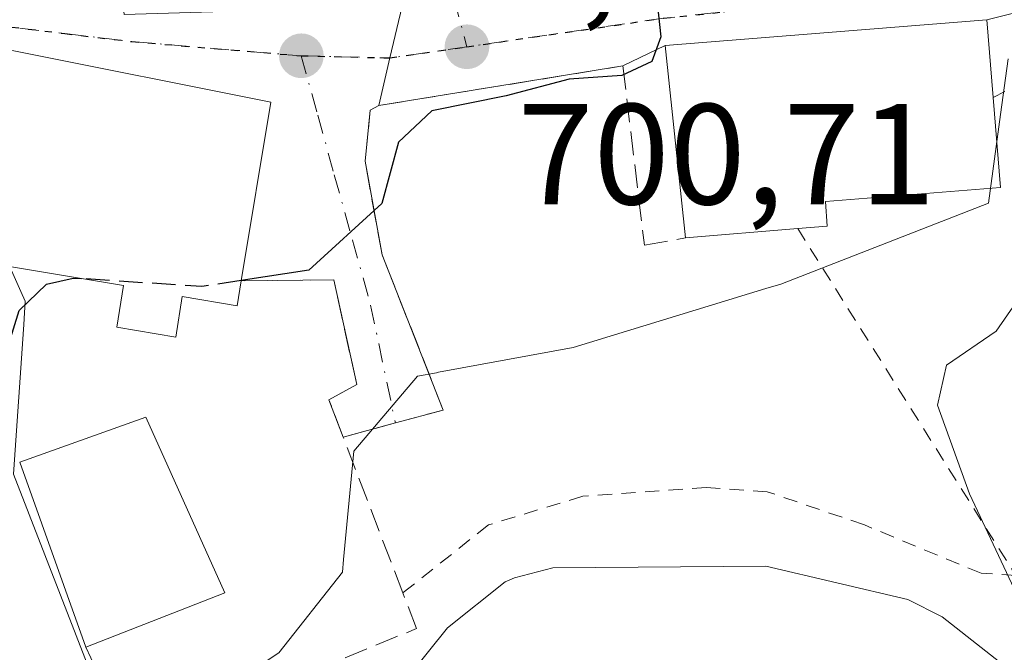
# Model space of a CAD drawing. Units: metres. Extents: x 628044 to 631502, y 4722676 to 4725053.
# Drawn here: x 628822 to 628891, y 4723843 to 4723887 of the extents above; entities that cross this region are included whole.
import ezdxf

# ---------------------------------------------------------------- set-up
doc = ezdxf.new("R2010")
doc.units = ezdxf.units.M
doc.header["$MEASUREMENT"] = 0
for name, pattern in [('DGN Style 2', [1.6480167562047852, 0.988810053722871, -0.6592067024819142]), ('DGN Style 3', [2.307223458686699, 1.648016756204785, -0.6592067024819142]), ('DGN Style 4', [2.6384748266838614, 1.318413404963828, -0.6592067024819142, 0.001648016756204785, -0.6592067024819142]), ('DGN Style 5', [1.1536117293433497, 0.4944050268614355, -0.6592067024819142])]:
    doc.linetypes.add(name, pattern=pattern)
for name, color, linetype, lineweight in [('Alambrada', 7, 'DGN Style 2', 0), ('Carretera de calzada única Cxs', 7, 'Continuous', 13), ('Carretera de calzada única eje', 7, 'DGN Style 4', 0), ('Corriente natural lineal', 142, 'Continuous', 13), ('Curva de nivel maestra', 30, 'Continuous', 30), ('Curva de nivel maestra oculto', 30, 'DGN Style 3', 30), ('Curva de nivel normal', 30, 'Continuous', 0), ('Edificación Cxs', 1, 'Continuous', 13), ('Matorral CxS', 135, 'Continuous', 0), ('Muro lineal', 1, 'DGN Style 3', 13), ('Núcleo urbano CxS', 7, 'Continuous', 0), ('Obra de contención lineal', 1, 'DGN Style 3', 13), ('Punto de cota en terreno', 7, 'Continuous', 0), ('Ruta', 7, 'DGN Style 5', 30), ('Rótulo de punto de cota en terreno', 7, 'Continuous', 0), ('Vía urbana Cxs', 4, 'Continuous', 0), ('Vía urbana eje', 4, 'DGN Style 4', 0)]:
    doc.layers.add(name, color=color, linetype=linetype, lineweight=lineweight)
doc.styles.add('Style-Arial', font='txt')

# ---------------------------------------------------------------- blocks, each defined once
blk = doc.blocks.new('*U10')
at = {"layer": 'Matorral CxS', "color": 135, "linetype": 'Continuous', "lineweight": 0}
for points in [[(628809.0312999999, 4723828.006300001, 698.8279999999941), (628802.4407000003, 4723870.444900001, 702.4345999999932), (628813.8601000002, 4723871.440500001, 701.803), (628820.6961000003, 4723871.0349, 701.0516999999965), (628821.9996999997, 4723868.1065, 700.4297999999981), (628822.3060999997, 4723867.4179, 700.2881999999954), (628822.1974999999, 4723865.7941, 700.2547999999952), (628821.4990999997, 4723855.3509, 700.0243000000046), (628829.1423000004, 4723835.645500001, 698.347099999999)], [(628840.0006999997, 4723842.882900001, 697.9893000000011), (628844.4247000003, 4723848.515100001, 698.129700000005), (628844.5083, 4723849.394099999, 698.2030999999988), (628845.2273000004, 4723856.961100001, 698.7691000000051), (628849.6513, 4723862.1875, 698.8559999999999), (628850.9748999998, 4723862.432700001, 698.6750000000029), (628851.1344999997, 4723862.462300001, 698.6527999999962), (628860.5097000003, 4723864.1987, 697.8861999999936), (628873.9511000002, 4723868.3057, 697.860400000005), (628874.9886999996, 4723868.6227, 697.7287000000069), (628889.4681000002, 4723874.254699999, 696.2421999999933), (628890.3142999997, 4723880.447100001, 697.202900000004), (628890.8472999996, 4723884.347899999, 697.6603000000032)]]:
    blk.add_polyline3d(points, dxfattribs=at)
blk = doc.blocks.new('5PATER')
at = {"layer": 'Punto de cota en terreno', "linetype": 'Continuous', "lineweight": 0}
h = blk.add_hatch(color=51, dxfattribs=at)
edge = h.paths.add_edge_path()
edge.add_ellipse((0, 0), major_axis=(-0.1095731443231308, -0.1110710700762829), ratio=0.9994222409660322, start_angle=0, end_angle=360)
blk = doc.blocks.new('*U26')
at = {"layer": 'Vía urbana Cxs', "color": 4, "linetype": 'Continuous', "lineweight": 0}
blk.add_polyline3d([(628809.8701, 4723891.050100001, 708.3208000000013), (628823.7100999998, 4723891.3201, 703.6628999999957), (628828.7084999997, 4723892.278999999, 705.0838999999978), (628829.2001, 4723887.4301, 704.126900000003), (628840.0028999997, 4723887.759, 705.4323000000004), (628848.5800999999, 4723888.020099999, 701.9422999999952), (628847.7301000003, 4723884.4001, 701.4233999999997), (628846.9600999998, 4723881.0801, 700.9658000000054), (628846.3701, 4723880.7501, 700.9885000000068), (628846.0000999998, 4723877.190099999, 700.8300000000019), (628847.1901000004, 4723870.6501, 701.1218999999984), (628851.4600999998, 4723859.8301, 701.0087999999961), (628848.1201, 4723858.9301, 701.5139999999956), (628844.4801000003, 4723857.940099999, 700.4015999999974), (628843.4801000003, 4723860.550100001, 699.8361000000004), (628845.4200999998, 4723861.610099999, 700.0899000000063), (628843.8300999999, 4723868.9101, 700.6401000000043), (628837.3701, 4723868.850099999, 704.1227000000072), (628839.4401000004, 4723881.3101, 703.7801999999938), (628821.5000999998, 4723884.890100001, 706.2286000000023)], dxfattribs=at)

msp = doc.modelspace()

# ---------------------------------------------------------------- linework, layer by layer
at = {"layer": 'Alambrada', "color": 7, "linetype": 'DGN Style 2', "lineweight": 0, "extrusion": (-0.03371807089115927, 0.05365648337541279, 0.997990016727203), "elevation": 232962.5444163605, "flags": 128}
msp.add_lwpolyline([(-3045906.186750319, -3657682.461251686), (-3045906.186750319, -3657653.798451596)], dxfattribs=at)
at = {"layer": 'Alambrada', "color": 7, "linetype": 'DGN Style 2', "lineweight": 0}
msp.add_polyline3d([(628891.3901000004, 4723848.270099999, 703.8775000000023), (628888.9600999998, 4723848.440099999, 701.3454999999958), (628880.8201000001, 4723851.8101, 700.6242000000058), (628874.0500999996, 4723854.130100001, 698.6094000000012), (628869.8000999996, 4723854.4301, 698.0469000000012), (628861.1901000004, 4723853.8101, 698.8931000000011), (628854.6001000004, 4723851.8101, 700.6052000000054), (628848.6401000004, 4723847.0601, 702.3674000000028)], dxfattribs=at)
at = {"layer": 'Carretera de calzada única Cxs', "color": 7, "linetype": 'Continuous', "lineweight": 13, "extrusion": (-0.8775806293617658, 0.1403498388881775, 0.4584257428341797), "elevation": 111453.3782697204, "flags": 128}
msp.add_lwpolyline([(-4763912.738289774, -56701.11056682975), (-4763916.138228829, -56700.59567636566), (-4763919.847037097, -56700.01181128296)], dxfattribs=at)
at = {"layer": 'Carretera de calzada única Cxs', "color": 7, "linetype": 'Continuous', "lineweight": 13, "extrusion": (0.112653550550473, 0.009086583181261288, 0.9935927795402211), "elevation": 114466.110705009, "flags": 128}
msp.add_lwpolyline([(4658033.21961918, -1000117.700714437), (4658033.21961918, -1000095.042660756)], dxfattribs=at)
at = {"layer": 'Carretera de calzada única Cxs', "color": 7, "linetype": 'Continuous', "lineweight": 13, "extrusion": (-0.2332181394936426, -0.1122609348751285, 0.9659227618769971), "elevation": -676292.3485005845, "flags": 128}
msp.add_lwpolyline([(-3983682.820455497, 2526552.177434241), (-3983682.820455496, 2526548.7879571)], dxfattribs=at)
at = {"layer": 'Carretera de calzada única Cxs', "color": 7, "linetype": 'Continuous', "lineweight": 13, "extrusion": (-0.04004699568796884, -0.006494107408677871, 0.9991766934358168), "elevation": -55160.43392925205, "flags": 128}
msp.add_lwpolyline([(-4562308.628944828, 1375807.484114136), (-4562308.628944828, 1375790.227575084)], dxfattribs=at)
at = {"layer": 'Carretera de calzada única Cxs', "color": 7, "linetype": 'Continuous', "lineweight": 13}
msp.add_polyline3d([(628893.0592999998, 4723887.9965, 698.0244999999995), (628889.3701, 4723887.0701, 699.9823999999935), (628866.9301000005, 4723885.2601, 702.5432000000002), (628863.9801000003, 4723883.840100001, 701.6659000000074), (628846.9600999998, 4723881.0801, 700.9658000000054), (628847.7301000003, 4723884.4001, 701.4233999999997), (628848.5800999999, 4723888.020099999, 701.9422999999952), (628852.2100999998, 4723888.540100001, 700.9952000000048), (628856.0087000001, 4723889.0921, 700.9069000000018), (628857.4401000004, 4723889.300100001, 700.9100000000036), (628867.7200999996, 4723889.850099999, 702.0139999999956), (628883.9600999998, 4723891.460100001, 700.7412999999942), (628889.6101000002, 4723891.960100001, 700.1293000000006), (628891.9205999998, 4723892.5032, 699.8846999999951), (628892.466, 4723890.2599, 698.8934000000008)], close=True, dxfattribs=at)
at = {"layer": 'Carretera de calzada única eje', "color": 7, "linetype": 'DGN Style 4', "lineweight": 0, "extrusion": (0.1111769592854364, 0.01614860859521025, 0.9936694149285684), "elevation": 146894.5216917966, "flags": 128}
msp.add_lwpolyline([(4584434.685061651, -1293030.751880604), (4584434.68506165, -1293025.290957399)], dxfattribs=at)
at = {"layer": 'Carretera de calzada única eje', "color": 7, "linetype": 'DGN Style 4', "lineweight": 0}
msp.add_polyline3d([(628892.466, 4723890.2599, 698.8934000000008), (628889.4801000003, 4723889.520099999, 699.8432999999932), (628886.6601, 4723889.270099999, 700.7641000000004), (628866.8101000005, 4723887.170100001, 701.0448999999935), (628853.1001000004, 4723885.1801, 700.8098999999929)], dxfattribs=at)
at = {"layer": 'Corriente natural lineal', "color": 142, "linetype": 'Continuous', "lineweight": 13}
msp.add_polyline3d([(628849.1108999997, 4723841.317, 697.1364999999934), (628851.7567999996, 4723844.624299999, 696.8107000000019), (628855.7810000004, 4723847.8347, 696.7189000000071), (628856.4231000004, 4723848.128900001, 696.787599999996), (628859.0853000004, 4723848.8203, 696.8764999999985), (628873.9538000004, 4723848.925600001, 696.062699999995), (628883.8479000004, 4723846.594000001, 695.414300000004), (628886.2426000005, 4723845.385199999, 695.4416999999958), (628892.6629999997, 4723840.3507, 695.1618000000017)], dxfattribs=at)
at = {"layer": 'Curva de nivel maestra', "color": 30, "linetype": 'Continuous', "lineweight": 30, "elevation": 700, "flags": 128}
for points in [[(628868.556, 4723891.224300001), (628867.6900000004, 4723890.9001), (628866.3200000003, 4723888.700099999), (628866.6299999999, 4723885.880100001), (628866, 4723884.1501), (628863.9000000004, 4723883.170100001), (628860.2300000006, 4723882.920100001), (628855.8499999996, 4723881.7501), (628850.6600000003, 4723880.700099999), (628848.3399999999, 4723878.5101), (628847.1799999997, 4723874.2401), (628842.0800000001, 4723869.5801), (628837.3717, 4723868.8606)], [(628801.9000000004, 4723840.0601), (628804.1399999997, 4723847.920100001), (628806.8399999999, 4723852.590100001), (628807.7400000002, 4723854.6501), (628808.6399999997, 4723855.100099999), (628810.1699999999, 4723854.520099999), (628813.6399999997, 4723854.280099999), (628818.1200000001, 4723855.110099999), (628820.79, 4723857.100099999), (628821.1399999997, 4723859.9901), (628820.7800000003, 4723863.2301), (628821.8799999999, 4723866.770099999), (628823.7999999998, 4723868.620100001), (628825.6500000004, 4723869.040100001), (628826.2068999996, 4723869.002900001)]]:
    msp.add_lwpolyline(points, dxfattribs=at)
at = {"layer": 'Curva de nivel maestra oculto', "color": 30, "linetype": 'DGN Style 3', "lineweight": 30, "elevation": 700, "flags": 128}
msp.add_lwpolyline([(628837.3717, 4723868.8606), (628834.6200000001, 4723868.440099999), (628826.2068999996, 4723869.002900001)], dxfattribs=at)
at = {"layer": 'Curva de nivel normal', "color": 30, "linetype": 'Continuous', "lineweight": 0, "elevation": 695, "flags": 128}
msp.add_lwpolyline([(628896.6500000004, 4723874.920100001), (628890, 4723865.3301), (628886.54, 4723862.970100001), (628885.9199999999, 4723860.1601), (628888.1600000003, 4723853.9801), (628891.6299999999, 4723846.550100001)], dxfattribs=at)
at = {"layer": 'Edificación Cxs', "color": 1, "linetype": 'Continuous', "lineweight": 13, "flags": 128}
for points, elevation in [([(628876.1700999998, 4723872.4901), (628868.3501000004, 4723871.840100001), (628866.9301000005, 4723885.2601), (628889.3701, 4723887.0701), (628889.8000999996, 4723881.640100001), (628890.3101000005, 4723875.360099999), (628878.1001000004, 4723874.380100001), (628878.2301000003, 4723872.6601)], 703.9127000000008), ([(628839.4401000004, 4723881.3101), (628837.3701, 4723868.850099999), (628837.0800999999, 4723867.100099999), (628833.2600999996, 4723867.7401), (628832.8000999996, 4723864.920100001), (628828.6901000004, 4723865.600099999), (628829.1700999998, 4723868.5101), (628820.2100999998, 4723870.0001), (628820.6901000004, 4723872.9301), (628815.9801000003, 4723873.020099999), (628805.1501000002, 4723873.190099999), (628805.3800999997, 4723872.0701), (628800.5100999996, 4723871.5601), (628789.3201000001, 4723870.4001), (628788.3101000005, 4723882.2401), (628803.2701000003, 4723883.5101), (628803.0601000005, 4723885.880100001), (628821.5000999998, 4723884.890100001)], 710.434500000003)]:
    msp.add_lwpolyline(points, close=True, dxfattribs=dict(at, elevation=elevation))
at = {"layer": 'Edificación Cxs', "color": 1, "linetype": 'Continuous', "lineweight": 13, "extrusion": (0.004442334457303325, 0.02673984895226484, 0.9996325555635829), "elevation": 129812.9094132495, "flags": 128}
msp.add_lwpolyline([(153838.1255310882, -4761299.886409874), (153838.1255310881, -4761287.250991153)], dxfattribs=at)
at = {"layer": 'Edificación Cxs', "color": 1, "linetype": 'Continuous', "lineweight": 13, "extrusion": (-0.05232783101865098, -0.004349500021103164, 0.9986204884491655), "elevation": -52753.11685742464, "flags": 128}
msp.add_lwpolyline([(-4655545.349118923, 1016647.256373607), (-4655545.349118923, 1016639.398566105)], dxfattribs=at)
at = {"layer": 'Edificación Cxs', "color": 1, "linetype": 'Continuous', "lineweight": 13, "extrusion": (0.002464132827488026, -0.1903657928167378, 0.9817101369419914), "elevation": -897022.0458306054, "flags": 128}
msp.add_lwpolyline([(689910.6619420004, 4629212.615336342), (689919.4921059452, 4629215.718049863), (689924.8527021027, 4629203.137536645)], dxfattribs=at)
at = {"layer": 'Edificación Cxs', "color": 1, "linetype": 'Continuous', "lineweight": 13, "extrusion": (0.03141017959925814, -0.08763576081597275, 0.9956572573148594), "elevation": -393528.4508325698, "flags": 128}
msp.add_lwpolyline([(2185778.84317775, 4216352.089775285), (2185778.84317775, 4216365.842435683)], dxfattribs=at)
at = {"layer": 'Edificación Cxs', "color": 1, "linetype": 'Continuous', "lineweight": 13, "extrusion": (0.04691644141420541, 0.01825335233114519, 0.9987320274496571), "elevation": 116428.0290698588, "flags": 128}
msp.add_lwpolyline([(4174384.798470329, -2295892.551930077), (4174384.798470328, -2295882.141181746)], dxfattribs=at)
at = {"layer": 'Edificación Cxs', "color": 1, "linetype": 'Continuous', "lineweight": 13}
for points in [[(628868.3501000004, 4723871.840100001, 701.6484999999958), (628866.9301000005, 4723885.2601, 702.5432000000002), (628889.3701, 4723887.0701, 699.9823999999935), (628889.8000999996, 4723881.640100001, 702.695000000007)], [(628788.3101000005, 4723882.2401, 707.0491000000038), (628803.2701000003, 4723883.5101, 706.7587999999961), (628803.0601000005, 4723885.880100001, 705.1662000000069), (628821.5000999998, 4723884.890100001, 706.2286000000023), (628839.4401000004, 4723881.3101, 703.7801999999938)], [(628889.8000999996, 4723881.640100001, 702.695000000007), (628890.3101000005, 4723875.360099999, 699.6719000000012), (628878.1001000004, 4723874.380100001, 703.9127000000008), (628878.2301000003, 4723872.6601, 701.6692000000039), (628876.1700999998, 4723872.4901, 702.0611000000063)], [(628837.3701, 4723868.850099999, 704.1227000000072), (628837.0800999999, 4723867.100099999, 703.0237999999954), (628833.2600999996, 4723867.7401, 705.8022000000057), (628832.8000999996, 4723864.920100001, 703.5911999999954), (628828.6901000004, 4723865.600099999, 704.7948000000034), (628829.1700999998, 4723868.5101, 706.4112000000023), (628820.2100999998, 4723870.0001, 708.8874999999972), (628820.6901000004, 4723872.9301, 710.434500000003), (628815.9801000003, 4723873.020099999, 709.6364000000032)]]:
    msp.add_polyline3d(points, dxfattribs=at)
msp.add_3dface([(628836.2301000003, 4723847.0601, 702.5090000000056), (628826.5401, 4723843.290100001, 702.5090000000056), (628821.9200999998, 4723856.1801, 702.5090000000056), (628830.7100999998, 4723859.340100001, 702.5090000000056)], dxfattribs=at)
at = {"layer": 'Matorral CxS', "color": 135, "linetype": 'Continuous', "lineweight": 0}
msp.add_polyline3d([(628890.8472999996, 4723884.347899999, 697.6603000000032), (628890.3142999997, 4723880.447100001, 697.202900000004), (628889.4681000002, 4723874.254699999, 696.2421999999933), (628874.9886999996, 4723868.6227, 697.7287000000069), (628873.9511000002, 4723868.3057, 697.860400000005), (628860.5097000003, 4723864.1987, 697.8861999999936), (628851.1344999997, 4723862.462300001, 698.6527999999962), (628850.9748999998, 4723862.432700001, 698.6750000000029), (628849.6513, 4723862.1875, 698.8559999999999), (628845.2273000004, 4723856.961100001, 698.7691000000051), (628844.5083, 4723849.394099999, 698.2030999999988), (628844.4247000003, 4723848.515100001, 698.129700000005), (628840.0006999997, 4723842.882900001, 697.9893000000011), (628829.1423000004, 4723835.645500001, 698.347099999999), (628821.4990999997, 4723855.3509, 700.0243000000046), (628822.1974999999, 4723865.7941, 700.2547999999952), (628822.3060999997, 4723867.4179, 700.2881999999954), (628821.9996999997, 4723868.1065, 700.4297999999981), (628820.6961000003, 4723871.0349, 701.0516999999965), (628813.8601000002, 4723871.440500001, 701.803), (628802.4407000003, 4723870.444900001, 702.4345999999932)], dxfattribs=at)
at = {"layer": 'Muro lineal', "color": 1, "linetype": 'DGN Style 3', "lineweight": 13}
for points in [[(628844.4801000003, 4723857.940099999, 700.4015999999974), (628848.1201, 4723858.9301, 701.5139999999956), (628851.4600999998, 4723859.8301, 701.0087999999961), (628847.1901000004, 4723870.6501, 701.1218999999984), (628846.0000999998, 4723877.190099999, 700.8300000000019), (628846.3701, 4723880.7501, 700.9885000000068), (628846.9600999998, 4723881.0801, 700.9658000000054), (628863.9801000003, 4723883.840100001, 701.6659000000074), (628865.4801000003, 4723871.3301, 700.7140999999974), (628868.3501000004, 4723871.840100001, 701.6484999999958)], [(628844.4801000003, 4723857.940099999, 700.4015999999974), (628843.4801000003, 4723860.550100001, 699.8361000000004), (628845.4200999998, 4723861.610099999, 700.0899000000063), (628843.8300999999, 4723868.9101, 700.6401000000043), (628837.3701, 4723868.850099999, 704.1227000000072)], [(628826.5401, 4723843.290100001, 700.6380000000064), (628828.1201, 4723839.800100001, 699.7912000000069), (628829.6700999998, 4723836.4101, 700.7140000000073), (628849.5900999998, 4723844.5801, 701.0041999999958), (628848.6401000004, 4723847.0601, 702.3674000000028), (628844.4801000003, 4723857.940099999, 700.4015999999974)]]:
    msp.add_polyline3d(points, dxfattribs=at)
at = {"layer": 'Núcleo urbano CxS', "color": 7, "linetype": 'Continuous', "lineweight": 0}
for points in [[(628890.8472999996, 4723884.347899999, 697.6603000000032), (628890.3142999997, 4723880.447100001, 697.202900000004), (628889.4681000002, 4723874.254699999, 696.2421999999933), (628874.9886999996, 4723868.6227, 697.7287000000069), (628873.9511000002, 4723868.3057, 697.860400000005), (628860.5097000003, 4723864.1987, 697.8861999999936), (628851.1344999997, 4723862.462300001, 698.6527999999962), (628850.9748999998, 4723862.432700001, 698.6750000000029), (628849.6513, 4723862.1875, 698.8559999999999), (628845.2273000004, 4723856.961100001, 698.7691000000051), (628844.5083, 4723849.394099999, 698.2030999999988), (628844.4247000003, 4723848.515100001, 698.129700000005), (628840.0006999997, 4723842.882900001, 697.9893000000011), (628829.1423000004, 4723835.645500001, 698.347099999999), (628821.4990999997, 4723855.3509, 700.0243000000046), (628822.1974999999, 4723865.7941, 700.2547999999952), (628822.3060999997, 4723867.4179, 700.2881999999954), (628821.9996999997, 4723868.1065, 700.4297999999981), (628820.6961000003, 4723871.0349, 701.0516999999965), (628813.8601000002, 4723871.440500001, 701.803), (628802.4407000003, 4723870.444900001, 702.4345999999932)], [(628890.8472999996, 4723884.347899999, 697.6603000000032), (628890.3142999997, 4723880.447100001, 697.202900000004), (628889.4681000002, 4723874.254699999, 696.2421999999933), (628874.9886999996, 4723868.6227, 697.7287000000069), (628873.9511000002, 4723868.3057, 697.860400000005), (628860.5097000003, 4723864.1987, 697.8861999999936), (628851.1344999997, 4723862.462300001, 698.6527999999962), (628850.9748999998, 4723862.432700001, 698.6750000000029), (628849.6513, 4723862.1875, 698.8559999999999), (628845.2273000004, 4723856.961100001, 698.7691000000051), (628844.5083, 4723849.394099999, 698.2030999999988), (628844.4247000003, 4723848.515100001, 698.129700000005), (628840.0006999997, 4723842.882900001, 697.9893000000011)], [(628829.1423000004, 4723835.645500001, 698.347099999999), (628821.4990999997, 4723855.3509, 700.0243000000046), (628822.1974999999, 4723865.7941, 700.2547999999952), (628822.3060999997, 4723867.4179, 700.2881999999954), (628821.9996999997, 4723868.1065, 700.4297999999981), (628820.6961000003, 4723871.0349, 701.0516999999965), (628813.8601000002, 4723871.440500001, 701.803), (628802.4407000003, 4723870.444900001, 702.4345999999932), (628768.4151, 4723867.4177, 703.7719999999972), (628768.7599, 4723872.8803, 704.499100000001), (628769.2669000003, 4723880.910300001, 705.8703999999999), (628753.9354999998, 4723879.8861, 707.0494999999937)]]:
    msp.add_polyline3d(points, dxfattribs=at)
at = {"layer": 'Obra de contención lineal', "color": 1, "linetype": 'DGN Style 3', "lineweight": 13, "extrusion": (0.05095170079116118, 0.02608817317417895, 0.9983603214305555), "elevation": 155981.9900126293, "flags": 128}
msp.add_lwpolyline([(3918145.137420932, -2708239.585727676), (3918145.137420932, -2708204.003582515)], dxfattribs=at)
at = {"layer": 'Ruta', "color": 7, "linetype": 'DGN Style 5', "lineweight": 30}
msp.add_polyline3d([(628811.0701000001, 4723887.8101, 705.3565999999992), (628825.0701000001, 4723886.100099999, 704.6597999999941), (628829.7401000002, 4723885.540100001, 705.5065999999933), (628841.5500999996, 4723884.550100001, 703.1946999999927), (628847.7301000003, 4723884.4001, 701.4233999999997), (628853.1001000004, 4723885.1801, 700.8098999999929), (628866.8101000005, 4723887.170100001, 701.0448999999935), (628886.6601, 4723889.270099999, 700.7641000000004), (628889.4801000003, 4723889.520099999, 699.8432999999932), (628892.0539999995, 4723890.1578, 698.9998999999953)], dxfattribs=at)
at = {"layer": 'Vía urbana Cxs', "color": 4, "linetype": 'Continuous', "lineweight": 0, "extrusion": (-0.8775806293617658, 0.1403498388881775, 0.4584257428341797), "elevation": 111453.3782697204, "flags": 128}
msp.add_lwpolyline([(-4763912.738289774, -56701.11056682975), (-4763916.138228829, -56700.59567636566), (-4763919.847037097, -56700.01181128296)], dxfattribs=at)
at = {"layer": 'Vía urbana Cxs', "color": 4, "linetype": 'Continuous', "lineweight": 0, "extrusion": (0.004442334457303325, 0.02673984895226484, 0.9996325555635829), "elevation": 129812.9094132495, "flags": 128}
msp.add_lwpolyline([(153838.1255310881, -4761287.250991153), (153838.1255310882, -4761299.886409874)], dxfattribs=at)
at = {"layer": 'Vía urbana Cxs', "color": 4, "linetype": 'Continuous', "lineweight": 0}
for points in [[(628839.4401000004, 4723881.3101, 703.7801999999938), (628821.5000999998, 4723884.890100001, 706.2286000000023), (628803.0601000005, 4723885.880100001, 705.1662000000069), (628803.2701000003, 4723883.5101, 706.7587999999961), (628795.6539000003, 4723882.863500001, 705.3987999999954), (628788.3101000005, 4723882.2401, 707.0491000000038)], [(628846.9600999998, 4723881.0801, 700.9658000000054), (628846.3701, 4723880.7501, 700.9885000000068), (628846.0000999998, 4723877.190099999, 700.8300000000019), (628847.1901000004, 4723870.6501, 701.1218999999984), (628851.4600999998, 4723859.8301, 701.0087999999961), (628848.1201, 4723858.9301, 701.5139999999956), (628844.4801000003, 4723857.940099999, 700.4015999999974)], [(628844.4801000003, 4723857.940099999, 700.4015999999974), (628843.4801000003, 4723860.550100001, 699.8361000000004), (628845.4200999998, 4723861.610099999, 700.0899000000063), (628843.8300999999, 4723868.9101, 700.6401000000043), (628837.3701, 4723868.850099999, 704.1227000000072)]]:
    msp.add_polyline3d(points, dxfattribs=at)
at = {"layer": 'Vía urbana eje', "color": 4, "linetype": 'DGN Style 4', "lineweight": 0, "extrusion": (0.2753682436119179, -0.006683695266572027, 0.9613155874257273), "elevation": 142265.9803800018, "flags": 128}
msp.add_lwpolyline([(4737752.341942626, -493954.0156048177), (4737752.341942626, -493960.4461882825)], dxfattribs=at)
at = {"layer": 'Vía urbana eje', "color": 4, "linetype": 'DGN Style 4', "lineweight": 0}
for points in [[(628848.2701000003, 4723903.200099999, 704.3871000000072), (628849.4200999998, 4723898.9101, 703.5688999999985), (628850.5800999999, 4723894.620100001, 702.5041000000057), (628852.2100999998, 4723888.540100001, 700.9952000000048), (628853.1001000004, 4723885.1801, 700.8098999999929)], [(628794.1101000002, 4723889.600099999, 704.4956999999995), (628806.4101, 4723888.370100001, 705.1579999999958), (628811.0701000001, 4723887.8101, 705.3565999999992), (628825.0701000001, 4723886.100099999, 704.6597999999941), (628829.7401000002, 4723885.540100001, 705.5065999999933), (628841.5500999996, 4723884.550100001, 703.1946999999927)], [(628841.5500999996, 4723884.550100001, 703.1946999999927), (628842.7100999998, 4723880.4001, 701.2433000000019), (628843.8601000002, 4723876.2401, 700.9064000000071), (628845.1300999997, 4723871.690099999, 700.8323999999994), (628846.3901000004, 4723867.140100001, 700.8307999999961), (628848.1201, 4723858.9301, 701.5139999999956)]]:
    msp.add_polyline3d(points, dxfattribs=at)

# ---------------------------------------------------------------- block references
at = {"layer": 'Matorral CxS', "color": 135, "linetype": 'Continuous', "lineweight": 0}
msp.add_blockref('*U10', (0, 0), dxfattribs=at)
at = {"layer": 'Punto de cota en terreno', "color": 7, "linetype": 'Continuous', "lineweight": 0, "xscale": 10, "yscale": 10, "zscale": 10}
for p in [(628853.1100000005, 4723885.180000001, 700.7100000000065), (628841.5599999997, 4723884.550000001, 701.029999999999)]:
    msp.add_blockref('5PATER', p, dxfattribs=at)
at = {"layer": 'Vía urbana Cxs', "color": 4, "linetype": 'Continuous', "lineweight": 0}
msp.add_blockref('*U26', (0, 0), dxfattribs=at)

# ---------------------------------------------------------------- texts
at = {"layer": 'Rótulo de punto de cota en terreno', "color": 7, "linetype": 'Continuous', "lineweight": 0, "style": 'Style-Arial'}
for s, p in [('701,03', (628845.0878, 4723888.0778)), ('700,71', (628856.6377999998, 4723874.187100001))]:
    msp.add_text(s, height=7.000000000000002, dxfattribs=at).set_placement(p)

doc.saveas('drawing.dxf')
